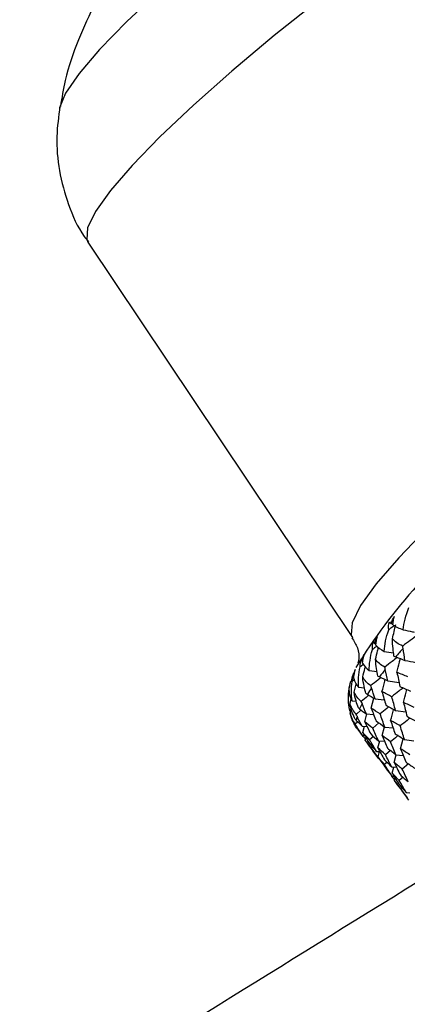
# Paper-space layout '_Isometric' of a CAD drawing. Units: millimetres. Extents: x -89 to 82, y -144 to 134.
# Drawn here: x -45 to -33, y 50 to 81 of the extents above; entities that cross this region are included whole.
import ezdxf

# ---------------------------------------------------------------- set-up
doc = ezdxf.new("R2010")
doc.units = ezdxf.units.MM

psp = doc.layouts.new('_Isometric')

# ---------------------------------------------------------------- linework, layer by layer
at = {"color": 7, "linetype": 'Continuous', "lineweight": 25}
for p, q in [((-42.693, 73.854), (-34.515, 61.631)), ((-33.327, 62.067), (-33.263, 62.055)), ((-33.841, 61.449), (-33.792, 61.442)), ((-33.54, 61.206), (-33.248, 61.157)), ((-34.23, 60.909), (-34.195, 60.905)), ((-34.001, 60.614), (-33.759, 60.581)), ((-34.463, 60.33), (-34.525, 60.277)), ((-33.424, 60.295), (-33.079, 60.243)), ((-34.623, 59.978), (-34.637, 59.907)), ((-34.616, 60.084), (-34.602, 60.154)), ((-34.468, 59.951), (-34.4, 60.194)), ((-34.333, 60.104), (-34.146, 60.085)), ((-34.597, 59.576), (-34.554, 59.732)), ((-34.53, 59.683), (-34.407, 59.672)), ((-33.939, 59.452), (-33.855, 59.761)), ((-33.822, 59.741), (-33.534, 59.707)), ((-34.591, 59.354), (-34.536, 59.35)), ((-34.59, 59.295), (-34.574, 59.352)), ((-34.25, 59.396), (-34.406, 59.261)), ((-33.185, 59.382), (-32.868, 59.339)), ((-34.138, 59.028), (-34.07, 59.272)), ((-34.088, 59.273), (-33.864, 59.252)), ((-34.354, 59.026), (-34.431, 58.956)), ((-34.218, 58.896), (-34.068, 58.884)), ((-34.199, 58.698), (-34.144, 58.898)), ((-33.7, 58.995), (-33.894, 58.83)), ((-33.605, 58.607), (-33.531, 58.879)), ((-33.518, 58.87), (-33.261, 58.842)), ((-34.211, 58.613), (-34.146, 58.609)), ((-34.123, 58.464), (-34.103, 58.539)), ((-33.871, 58.58), (-33.988, 58.478)), ((-33.735, 58.229), (-33.676, 58.444)), ((-33.716, 58.447), (-33.533, 58.431)), ((-33.032, 58.2), (-32.95, 58.508)), ((-32.909, 58.482), (-32.621, 58.446)), ((-34.086, 58.412), (-33.754, 57.954)), ((-33.905, 58.257), (-33.944, 58.221)), ((-33.778, 58.116), (-33.669, 58.109)), ((-33.348, 58.148), (-33.503, 58.015)), ((-33.728, 57.947), (-33.684, 58.11)), ((-33.23, 57.777), (-33.166, 58.014)), ((-33.175, 58.014), (-32.952, 57.992)), ((-33.451, 57.779), (-33.528, 57.71)), ((-33.305, 57.637), (-33.156, 57.625)), ((-33.291, 57.446), (-33.242, 57.632)), ((-32.786, 57.731), (-32.978, 57.569)), ((-33.209, 57.239), (-33.299, 57.352)), ((-33.298, 57.354), (-33.233, 57.35)), ((-33.216, 57.212), (-33.196, 57.288)), ((-32.957, 57.317), (-33.072, 57.216)), ((-33.177, 57.159), (-32.832, 56.683)), ((-32.99, 56.994), (-33.029, 56.959)), ((-32.855, 56.844), (-32.747, 56.836))]:
    psp.add_line(p, q, dxfattribs=at)
at = {"color": 7, "linetype": 'Continuous', "lineweight": 25, "flags": 128}
for points in [[(-29.327, 89.72), (-30.681, 88.909), (-32.118, 87.991), (-33.602, 86.99), (-35.097, 85.93), (-36.566, 84.836), (-37.974, 83.737), (-39.284, 82.658), (-40.466, 81.627), (-41.49, 80.669), (-42.331, 79.807), (-42.967, 79.063), (-43.384, 78.456), (-43.572, 77.999), (-43.573, 77.992)], [(-26.559, 87.481), (-27.952, 86.649), (-29.426, 85.716), (-30.95, 84.699), (-32.495, 83.621), (-34.027, 82.503), (-35.517, 81.367), (-36.933, 80.237), (-38.248, 79.137), (-39.434, 78.087), (-40.466, 77.11), (-41.325, 76.225), (-41.992, 75.451), (-42.455, 74.804), (-42.703, 74.295), (-42.731, 73.937), (-42.693, 73.854)], [(-17.705, 75.829), (-19.157, 74.962), (-20.692, 73.99), (-22.281, 72.931), (-23.89, 71.807), (-25.486, 70.642), (-27.039, 69.459), (-28.514, 68.282), (-29.884, 67.135), (-31.119, 66.041), (-32.195, 65.023), (-33.09, 64.102), (-33.785, 63.295), (-34.267, 62.62), (-34.525, 62.091), (-34.555, 61.717), (-34.515, 61.631)]]:
    psp.add_lwpolyline(points, dxfattribs=at)
at = {"color": 7, "linetype": 'Continuous', "lineweight": 25}
for centre, radius, start, end in [((-19.987, 51.914), 16.893, 127.0412, 148.6456), ((-19.533, 49.28), 18.016, 138.1541, 139.2504), ((-25.042, 53.869), 10.845, 141.2927, 142.8306), ((-29.167, 56.846), 5.757, 145.8055, 148.1514), ((-31.917, 58.418), 2.587, 152.9221, 156.9213), ((-33.445, 58.961), 0.962, 165.5868, 173.3214), ((-34.025, 58.97), 0.378, 190.7396, 205.1697)]:
    psp.add_arc(centre, radius, start, end, dxfattribs=at)
for points, knots in [([(-41.454, 82.783), (-41.587, 82.61), (-41.95, 82.137), (-42.483, 81.244), (-43.013, 80.102), (-43.383, 79.022), (-43.498, 78.313), (-43.542, 78.044)], [0, 0, 0, 0, 0.13279, 0.362159, 0.599814, 0.847932, 1, 1, 1, 1]), ([(-43.558, 78.044), (-43.6, 77.737), (-43.689, 77.088), (-43.604, 76.05), (-43.312, 75.009), (-42.993, 74.259), (-42.719, 73.917), (-42.675, 73.861)], [0, 0, 0, 0, 0.217436, 0.459003, 0.704224, 0.951695, 1, 1, 1, 1]), ([(-33.247, 61.99), (-33.266, 61.975), (-33.317, 61.937), (-33.368, 61.898), (-33.4, 61.873)], [0, 0, 0, 0, 0.371905, 1, 1, 1, 1]), ([(-32.953, 61.874), (-32.857, 61.854), (-32.745, 61.831), (-32.633, 61.806), (-32.617, 61.803)], [0, 0, 0, 0, 0.860197, 1, 1, 1, 1]), ([(-34.541, 61.63), (-34.473, 61.524), (-34.315, 61.275), (-34.317, 60.952), (-34.35, 60.837), (-34.34, 60.86), (-34.339, 60.864)], [0, 0, 0, 0, 0.259054, 0.606067, 0.933002, 1, 1, 1, 1]), ([(-33.236, 61.062), (-33.247, 61.132), (-33.257, 61.211), (-33.274, 61.387), (-33.281, 61.486), (-33.283, 61.597)], [0, 0, 0, 0, 0.5, 0.5, 1, 1, 1, 1]), ([(-32.504, 61.717), (-32.581, 61.659), (-32.734, 61.545), (-32.887, 61.43), (-32.963, 61.373)], [0, 0, 0, 0, 0.5009036, 1, 1, 1, 1]), ([(-33.766, 61.368), (-33.781, 61.356), (-33.827, 61.321), (-33.872, 61.285), (-33.903, 61.261)], [0, 0, 0, 0, 0.32095, 1, 1, 1, 1]), ([(-33.807, 60.967), (-33.785, 61.053), (-33.754, 61.173), (-33.725, 61.292), (-33.717, 61.326)], [0, 0, 0, 0, 0.719941, 1, 1, 1, 1]), ([(-33.734, 60.446), (-33.749, 60.514), (-33.764, 60.59), (-33.79, 60.761), (-33.801, 60.857), (-33.807, 60.967)], [0, 0, 0, 0, 0.5, 0.5, 1, 1, 1, 1]), ([(-33.133, 61.021), (-33.187, 60.979), (-33.317, 60.879), (-33.445, 60.779), (-33.519, 60.722)], [0, 0, 0, 0, 0.423388, 1, 1, 1, 1]), ([(-33.143, 60.558), (-33.118, 60.662), (-33.083, 60.804), (-33.05, 60.947), (-33.041, 60.985)], [0, 0, 0, 0, 0.7337722, 1, 1, 1, 1]), ([(-32.896, 60.929), (-32.783, 60.908), (-32.652, 60.884), (-32.521, 60.857), (-32.504, 60.854)], [0, 0, 0, 0, 0.86773, 1, 1, 1, 1]), ([(-34.465, 60.557), (-34.495, 60.502), (-34.539, 60.422), (-34.556, 60.322), (-34.561, 60.291)], [0, 0, 0, 0, 0.690251, 1, 1, 1, 1]), ([(-34.179, 60.808), (-34.183, 60.805), (-34.217, 60.778), (-34.25, 60.75), (-34.28, 60.726)], [0, 0, 0, 0, 0.114249, 1, 1, 1, 1]), ([(-34.203, 60.417), (-34.179, 60.505), (-34.151, 60.608), (-34.124, 60.712), (-34.12, 60.727)], [0, 0, 0, 0, 0.859706, 1, 1, 1, 1]), ([(-34.102, 59.912), (-34.122, 59.977), (-34.142, 60.049), (-34.177, 60.215), (-34.193, 60.309), (-34.203, 60.417)], [0, 0, 0, 0, 0.5, 0.5, 1, 1, 1, 1]), ([(-33.637, 60.398), (-33.669, 60.372), (-33.773, 60.289), (-33.877, 60.206), (-33.948, 60.149)], [0, 0, 0, 0, 0.312513, 1, 1, 1, 1]), ([(-33.607, 59.963), (-33.578, 60.071), (-33.545, 60.196), (-33.514, 60.32), (-33.51, 60.337)], [0, 0, 0, 0, 0.86776, 1, 1, 1, 1]), ([(-34.637, 59.917), (-34.634, 59.968), (-34.63, 60.023), (-34.615, 60.08), (-34.614, 60.084)], [0, 0, 0, 0, 0.934082, 1, 1, 1, 1]), ([(-34.337, 59.464), (-34.362, 59.526), (-34.386, 59.595), (-34.432, 59.755), (-34.453, 59.846), (-34.468, 59.951)], [0, 0, 0, 0, 0.5, 0.5, 1, 1, 1, 1]), ([(-32.954, 60.079), (-32.996, 60.046), (-33.113, 59.955), (-33.228, 59.864), (-33.301, 59.806)], [0, 0, 0, 0, 0.368563, 1, 1, 1, 1]), ([(-32.94, 59.629), (-32.913, 59.736), (-32.88, 59.869), (-32.848, 60.003), (-32.842, 60.029)], [0, 0, 0, 0, 0.800078, 1, 1, 1, 1]), ([(-34.01, 59.855), (-34.021, 59.846), (-34.1, 59.781), (-34.177, 59.716), (-34.245, 59.66)], [0, 0, 0, 0, 0.13477, 1, 1, 1, 1]), ([(-34.631, 59.517), (-34.631, 59.511), (-34.631, 59.455), (-34.61, 59.402), (-34.591, 59.354)], [0, 0, 0, 0, 0.107615, 1, 1, 1, 1]), ([(-34.435, 59.108), (-34.465, 59.167), (-34.495, 59.233), (-34.551, 59.386), (-34.577, 59.473), (-34.597, 59.576)], [0, 0, 0, 0, 0.5, 0.5, 1, 1, 1, 1]), ([(-33.393, 59.496), (-33.414, 59.479), (-33.505, 59.405), (-33.595, 59.331), (-33.665, 59.275)], [0, 0, 0, 0, 0.229691, 1, 1, 1, 1]), ([(-33.339, 59.075), (-33.309, 59.185), (-33.279, 59.299), (-33.25, 59.413), (-33.249, 59.417)], [0, 0, 0, 0, 0.966188, 1, 1, 1, 1]), ([(-24.363, 59.117), (-32.611, 54.015), (-42.912, 47.643), (-55.253, 40.012), (-59.929, 37.122), (-62.554, 35.498), (-63.134, 35.14)], [0, 0, 0, 0, 0.638031, 0.796746, 0.95514, 1, 1, 1, 1]), ([(-34.396, 58.848), (-34.431, 58.903), (-34.466, 58.965), (-34.533, 59.111), (-34.565, 59.195), (-34.59, 59.295)], [0, 0, 0, 0, 0.5, 0.5, 1, 1, 1, 1]), ([(-32.736, 59.149), (-32.767, 59.124), (-32.87, 59.042), (-32.972, 58.96), (-33.043, 58.903)], [0, 0, 0, 0, 0.302857, 1, 1, 1, 1]), ([(-34.116, 58.49), (-34.14, 58.519), (-34.194, 58.588), (-34.248, 58.656), (-34.279, 58.695)], [0, 0, 0, 0, 0.426944, 1, 1, 1, 1]), ([(-33.109, 58.606), (-33.118, 58.598), (-33.196, 58.534), (-33.273, 58.47), (-33.341, 58.414)], [0, 0, 0, 0, 0.122446, 1, 1, 1, 1])]:
    psp.add_open_spline(points, degree=3, knots=knots, dxfattribs=at)
for points in [[(-32.953, 61.874), (-32.926, 62.086), (-32.869, 62.317), (-32.776, 62.559)], [(-33.4, 61.873), (-33.409, 61.952), (-33.401, 62.034), (-33.379, 62.116)], [(-33.379, 62.116), (-33.365, 62.1), (-33.348, 62.084), (-33.327, 62.067)], [(-33.327, 62.067), (-33.295, 62.143), (-33.26, 62.219), (-33.222, 62.294)], [(-33.267, 62.025), (-33.256, 62.127), (-33.241, 62.217), (-33.222, 62.294)], [(-33.54, 61.206), (-33.525, 61.412), (-33.481, 61.637), (-33.4, 61.873)], [(-33.283, 61.597), (-33.248, 61.746), (-33.214, 61.893), (-33.182, 62.039)], [(-33.267, 62.025), (-33.184, 61.973), (-33.075, 61.922), (-32.953, 61.874)], [(-33.903, 61.261), (-33.908, 61.343), (-33.897, 61.428), (-33.872, 61.513)], [(-33.872, 61.513), (-33.865, 61.492), (-33.855, 61.471), (-33.841, 61.449)], [(-33.841, 61.449), (-33.814, 61.524), (-33.783, 61.598), (-33.749, 61.671)], [(-33.798, 61.395), (-33.787, 61.498), (-33.77, 61.591), (-33.749, 61.671)], [(-32.963, 61.373), (-33.102, 61.43), (-33.209, 61.506), (-33.283, 61.597)], [(-34.001, 60.614), (-34, 60.813), (-33.97, 61.03), (-33.903, 61.261)], [(-33.798, 61.395), (-33.736, 61.328), (-33.645, 61.265), (-33.54, 61.206)], [(-32.954, 61.299), (-32.957, 61.323), (-32.96, 61.348), (-32.963, 61.373)], [(-32.896, 60.929), (-32.916, 61.052), (-32.936, 61.176), (-32.954, 61.299)], [(-34.28, 60.726), (-34.28, 60.813), (-34.266, 60.901), (-34.24, 60.988)], [(-34.24, 60.988), (-34.241, 60.962), (-34.237, 60.935), (-34.23, 60.909)], [(-34.23, 60.909), (-34.208, 60.981), (-34.181, 61.053), (-34.152, 61.124)], [(-34.204, 60.842), (-34.194, 60.946), (-34.176, 61.041), (-34.152, 61.124)], [(-33.519, 60.722), (-33.646, 60.786), (-33.743, 60.869), (-33.807, 60.967)], [(-33.236, 61.062), (-33.218, 61.055), (-33.2, 61.047), (-33.181, 61.04)], [(-33.181, 61.04), (-33.087, 61.003), (-32.992, 60.966), (-32.896, 60.929)], [(-34.489, 60.452), (-34.472, 60.521), (-34.451, 60.59), (-34.427, 60.659)], [(-34.48, 60.373), (-34.471, 60.477), (-34.453, 60.573), (-34.427, 60.659)], [(-34.333, 60.104), (-34.345, 60.295), (-34.331, 60.504), (-34.28, 60.726)], [(-34.204, 60.842), (-34.163, 60.76), (-34.091, 60.684), (-34.001, 60.614)], [(-33.505, 60.651), (-33.51, 60.674), (-33.515, 60.698), (-33.519, 60.722)], [(-33.424, 60.295), (-33.452, 60.414), (-33.479, 60.532), (-33.505, 60.651)], [(-32.808, 60.419), (-32.921, 60.465), (-33.033, 60.511), (-33.143, 60.558)], [(-33.143, 60.558), (-33.115, 60.413), (-33.085, 60.268), (-33.053, 60.124)], [(-34.623, 59.992), (-34.616, 60.097), (-34.597, 60.194), (-34.571, 60.282)], [(-34.53, 59.683), (-34.557, 59.863), (-34.559, 60.063), (-34.525, 60.277)], [(-34.525, 60.277), (-34.523, 60.366), (-34.507, 60.457), (-34.479, 60.547)], [(-34.479, 60.547), (-34.487, 60.515), (-34.49, 60.484), (-34.489, 60.452)], [(-34.48, 60.373), (-34.46, 60.275), (-34.406, 60.185), (-34.333, 60.104)], [(-33.948, 60.149), (-34.063, 60.221), (-34.148, 60.312), (-34.203, 60.417)], [(-33.734, 60.446), (-33.717, 60.438), (-33.701, 60.43), (-33.684, 60.421)], [(-33.684, 60.421), (-33.598, 60.379), (-33.511, 60.337), (-33.424, 60.295)], [(-34.623, 59.992), (-34.623, 59.879), (-34.587, 59.775), (-34.53, 59.683)], [(-34.245, 59.66), (-34.347, 59.741), (-34.421, 59.839), (-34.468, 59.951)], [(-33.929, 60.081), (-33.936, 60.103), (-33.942, 60.126), (-33.948, 60.149)], [(-33.822, 59.741), (-33.859, 59.854), (-33.894, 59.968), (-33.929, 60.081)], [(-33.301, 59.806), (-33.404, 59.858), (-33.506, 59.911), (-33.607, 59.963)], [(-33.607, 59.963), (-33.568, 59.825), (-33.528, 59.686), (-33.487, 59.548)], [(-33.053, 60.124), (-32.944, 60.075), (-32.834, 60.026), (-32.722, 59.977)], [(-34.591, 59.354), (-34.635, 59.525), (-34.653, 59.714), (-34.637, 59.917)], [(-34.221, 59.596), (-34.229, 59.617), (-34.237, 59.638), (-34.245, 59.66)], [(-34.102, 59.912), (-34.087, 59.902), (-34.073, 59.893), (-34.057, 59.883)], [(-34.057, 59.883), (-33.98, 59.836), (-33.902, 59.788), (-33.822, 59.741)], [(-33.185, 59.382), (-33.225, 59.523), (-33.264, 59.665), (-33.301, 59.806)], [(-34.597, 59.576), (-34.559, 59.457), (-34.496, 59.351), (-34.406, 59.261)], [(-34.337, 59.464), (-34.324, 59.453), (-34.311, 59.443), (-34.297, 59.432)], [(-34.297, 59.432), (-34.228, 59.379), (-34.159, 59.326), (-34.088, 59.273)], [(-34.088, 59.273), (-34.133, 59.38), (-34.177, 59.488), (-34.221, 59.596)], [(-33.665, 59.275), (-33.758, 59.333), (-33.849, 59.392), (-33.939, 59.452)], [(-33.939, 59.452), (-33.891, 59.319), (-33.84, 59.188), (-33.789, 59.056)], [(-33.487, 59.548), (-33.388, 59.492), (-33.287, 59.437), (-33.185, 59.382)], [(-32.614, 59.476), (-32.724, 59.527), (-32.833, 59.578), (-32.94, 59.629)], [(-32.94, 59.629), (-32.906, 59.485), (-32.869, 59.341), (-32.832, 59.197)], [(-34.59, 59.295), (-34.56, 59.17), (-34.508, 59.055), (-34.431, 58.956)], [(-34.435, 59.108), (-34.424, 59.096), (-34.413, 59.084), (-34.401, 59.073)], [(-34.377, 59.2), (-34.387, 59.22), (-34.397, 59.241), (-34.406, 59.261)], [(-34.401, 59.073), (-34.341, 59.013), (-34.28, 58.954), (-34.218, 58.896)], [(-34.218, 58.896), (-34.272, 58.997), (-34.325, 59.098), (-34.377, 59.2)], [(-33.894, 58.83), (-33.977, 58.896), (-34.058, 58.962), (-34.138, 59.028)], [(-34.138, 59.028), (-34.078, 58.903), (-34.017, 58.778), (-33.955, 58.654)], [(-33.789, 59.056), (-33.7, 58.994), (-33.61, 58.932), (-33.518, 58.87)], [(-33.518, 58.87), (-33.568, 59.005), (-33.617, 59.139), (-33.665, 59.275)], [(-33.043, 58.903), (-33.143, 58.96), (-33.242, 59.017), (-33.339, 59.075)], [(-33.339, 59.075), (-33.294, 58.937), (-33.247, 58.8), (-33.2, 58.663)], [(-32.832, 59.197), (-32.726, 59.143), (-32.619, 59.089), (-32.51, 59.036)], [(-34.396, 58.899), (-34.408, 58.918), (-34.42, 58.937), (-34.431, 58.956)], [(-34.211, 58.613), (-34.274, 58.708), (-34.336, 58.803), (-34.396, 58.899)], [(-34.396, 58.848), (-34.387, 58.835), (-34.377, 58.822), (-34.367, 58.809)], [(-34.367, 58.809), (-34.316, 58.743), (-34.264, 58.678), (-34.211, 58.613)], [(-33.716, 58.447), (-33.777, 58.574), (-33.836, 58.702), (-33.894, 58.83)], [(-32.909, 58.482), (-32.955, 58.622), (-33, 58.762), (-33.043, 58.903)], [(-33.988, 58.478), (-34.06, 58.55), (-34.13, 58.624), (-34.199, 58.698)], [(-34.199, 58.698), (-34.129, 58.58), (-34.058, 58.463), (-33.985, 58.346)], [(-33.944, 58.221), (-34.005, 58.301), (-34.065, 58.382), (-34.123, 58.464)], [(-33.778, 58.116), (-33.849, 58.236), (-33.919, 58.357), (-33.988, 58.478)], [(-33.955, 58.654), (-33.877, 58.585), (-33.797, 58.515), (-33.716, 58.447)], [(-33.341, 58.414), (-33.43, 58.478), (-33.518, 58.542), (-33.605, 58.607)], [(-33.605, 58.607), (-33.549, 58.476), (-33.492, 58.345), (-33.434, 58.215)], [(-33.2, 58.663), (-33.104, 58.602), (-33.007, 58.542), (-32.909, 58.482)], [(-33.985, 58.346), (-33.917, 58.269), (-33.848, 58.192), (-33.778, 58.116)], [(-33.702, 57.883), (-33.784, 57.995), (-33.865, 58.107), (-33.944, 58.221)], [(-33.503, 58.015), (-33.582, 58.086), (-33.659, 58.157), (-33.735, 58.229)], [(-33.735, 58.229), (-33.669, 58.106), (-33.601, 57.982), (-33.532, 57.86)], [(-33.434, 58.215), (-33.349, 58.148), (-33.262, 58.081), (-33.175, 58.014)], [(-33.175, 58.014), (-33.231, 58.147), (-33.287, 58.28), (-33.341, 58.414)], [(-32.748, 58.014), (-32.844, 58.075), (-32.939, 58.137), (-33.032, 58.2)], [(-33.032, 58.2), (-32.98, 58.064), (-32.928, 57.928), (-32.873, 57.792)], [(-33.528, 57.71), (-33.596, 57.788), (-33.662, 57.867), (-33.728, 57.947)], [(-33.728, 57.947), (-33.651, 57.831), (-33.572, 57.715), (-33.492, 57.6)], [(-33.532, 57.86), (-33.457, 57.785), (-33.382, 57.71), (-33.305, 57.637)], [(-33.305, 57.637), (-33.372, 57.762), (-33.438, 57.888), (-33.503, 58.015)], [(-33.298, 57.354), (-33.376, 57.472), (-33.453, 57.59), (-33.528, 57.71)], [(-33.492, 57.6), (-33.429, 57.517), (-33.364, 57.435), (-33.298, 57.354)], [(-32.978, 57.569), (-33.063, 57.637), (-33.147, 57.707), (-33.23, 57.777)], [(-33.23, 57.777), (-33.168, 57.647), (-33.104, 57.519), (-33.039, 57.39)], [(-32.793, 57.175), (-32.856, 57.305), (-32.918, 57.437), (-32.978, 57.569)], [(-32.873, 57.792), (-32.782, 57.727), (-32.689, 57.662), (-32.595, 57.598)], [(-33.072, 57.216), (-33.147, 57.292), (-33.22, 57.369), (-33.291, 57.446)], [(-33.291, 57.446), (-33.219, 57.324), (-33.144, 57.203), (-33.069, 57.082)], [(-33.029, 56.959), (-33.092, 57.043), (-33.155, 57.127), (-33.216, 57.212)], [(-32.855, 56.844), (-32.929, 56.967), (-33.001, 57.091), (-33.072, 57.216)], [(-33.039, 57.39), (-32.959, 57.318), (-32.877, 57.246), (-32.793, 57.175)], [(-33.069, 57.082), (-32.999, 57.002), (-32.927, 56.923), (-32.855, 56.844)], [(-32.779, 56.61), (-32.864, 56.726), (-32.947, 56.842), (-33.029, 56.959)]]:
    psp.add_open_spline(points, degree=3, dxfattribs=at)

doc.saveas('drawing.dxf')
